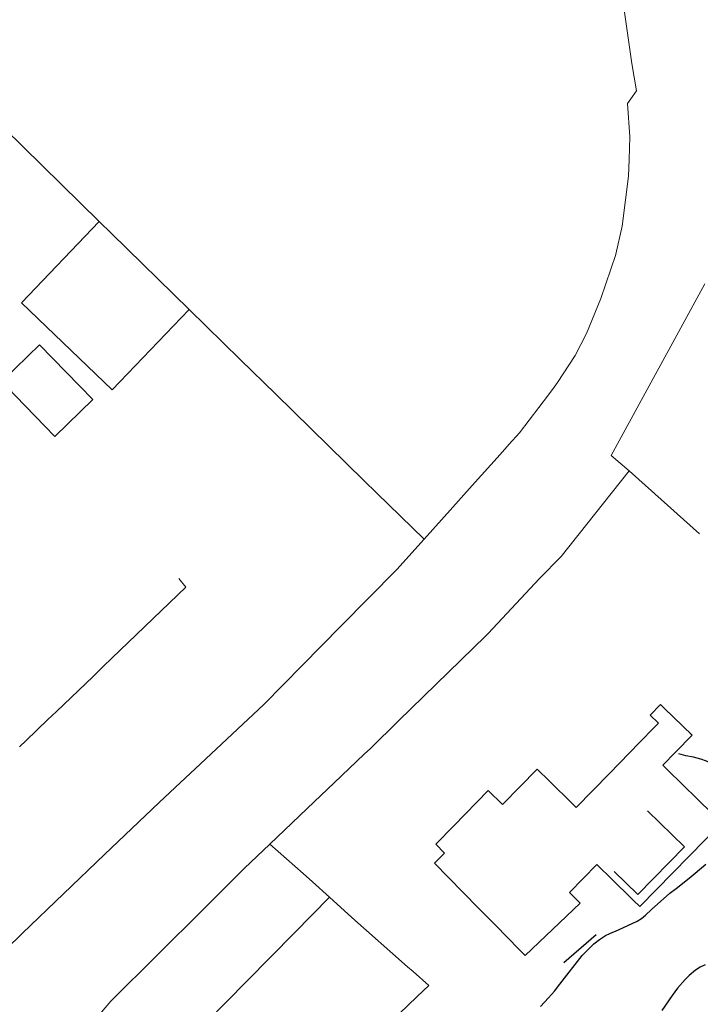
# Model space of a CAD drawing. Units: millimetres. Extents: x 527425 to 530553, y 4375380 to 4378504.
# Drawn here: x 528369 to 528443, y 4376482 to 4376588 of the extents above; entities that cross this region are included whole.
import ezdxf

# ---------------------------------------------------------------- set-up
doc = ezdxf.new("R2010")
doc.units = ezdxf.units.MM
doc.linetypes.add('DGN Style 3', pattern=[72.729552, 51.94968, -20.779872])
doc.layers.add('Arbre Aïllat Lineal', color=82, linetype='Continuous')
doc.layers.add('Mur de Contencio', color=7, linetype='Continuous')
for name, color, linetype, lineweight in [('Divisio Alçades', 1, 'Continuous', 0), ('Façana Edifici', 1, 'Continuous', 0), ('Nivel 1', 7, 'Continuous', 0), ('Nivel 11', 7, 'Continuous', 0), ('Nivel 16', 7, 'Continuous', 0), ('Nivel 22', 7, 'Continuous', 0), ('Nivel 29', 7, 'Continuous', 0), ('Nivel 46', 7, 'Continuous', 0), ('Nivel 47', 7, 'Continuous', 0), ('Nivel 9', 7, 'Continuous', 0), ('Porxo Caseta Cobert', 7, 'Continuous', 0)]:
    doc.layers.add(name, color=color, linetype=linetype, lineweight=lineweight)

msp = doc.modelspace()

# ---------------------------------------------------------------- linework, layer by layer
at = {"layer": 'Arbre Aïllat Lineal', "flags": 128}
for points in [[(528445.35, 4376506.07), (528444.79, 4376506.75), (528443.98, 4376507.6), (528443.76, 4376507.75), (528443.19, 4376508.04), (528442.58, 4376508.27), (528441.8, 4376508.47), (528440.98, 4376508.62), (528440.21, 4376508.85)], [(528425.22, 4376481.49), (528426.1, 4376482.41), (528426.72, 4376483.14), (528427.3, 4376483.9), (528429.75, 4376487.01), (528430.15, 4376487.43), (528431.01, 4376488.25), (528431.6, 4376488.72), (528432.28, 4376489.16), (528432.73, 4376489.38), (528433.67, 4376489.78), (528435.68, 4376490.7), (528436.16, 4376491.02), (528436.59, 4376491.37), (528437.24, 4376491.98), (528439.24, 4376493.76), (528439.92, 4376494.26), (528441.33, 4376495.36), (528441.96, 4376495.92), (528443.13, 4376496.87)], [(528443.07, 4376485.99), (528442.53, 4376485.74), (528442.01, 4376485.4), (528441.33, 4376484.84), (528440.9, 4376484.41), (528440.06, 4376483.45), (528439.49, 4376482.68), (528438.36, 4376481.05)]]:
    msp.add_lwpolyline(points, dxfattribs=at)
at = {"layer": 'Divisio Alçades', "flags": 128}
msp.add_lwpolyline([(528436.81, 4376502.68), (528440.81, 4376498.78), (528435.77, 4376493.61), (528433.19, 4376496.11)], dxfattribs=at)
at = {"layer": 'Façana Edifici', "flags": 128}
msp.add_lwpolyline([(528439.16, 4376506.93), (528440.41, 4376505.7), (528442.41, 4376503.76), (528444.85, 4376501.37), (528435.99, 4376492.29), (528435.27, 4376493), (528432.8, 4376495.4)], dxfattribs=at)
at = {"layer": 'Mur de Contencio', "flags": 128}
msp.add_lwpolyline([(528427.75, 4376486.24), (528431.24, 4376489.29)], dxfattribs=at)
at = {"layer": 'Nivel 1', "color": 7, "linetype": 'Continuous', "lineweight": 0, "flags": 128}
for points in [[(528356.18, 4376586.99), (528358.11, 4376585.17), (528362.56, 4376581), (528365.04, 4376578.57), (528377.41, 4376566.47)], [(528365.49, 4376485.9), (528369.09, 4376489.4), (528378, 4376497.92), (528383.92, 4376503.56), (528385.63, 4376505.19), (528388.37, 4376507.75), (528395.26, 4376514.18), (528403.58, 4376522.64), (528409.64, 4376528.8), (528412.6, 4376532.09), (528407.5, 4376537.06), (528406.09, 4376538.43), (528396.53, 4376547.78), (528392.7, 4376551.53), (528387.16, 4376556.94), (528387.14, 4376556.96), (528378.74, 4376565.17), (528377.41, 4376566.47), (528365.04, 4376578.57)], [(528377.41, 4376566.47), (528378.74, 4376565.17), (528387.14, 4376556.96), (528387.16, 4376556.94)], [(528412.6, 4376532.09), (528407.5, 4376537.06), (528406.09, 4376538.43), (528396.53, 4376547.78), (528392.7, 4376551.53), (528387.16, 4376556.94)], [(528412.6, 4376532.09), (528409.64, 4376528.8), (528403.58, 4376522.64), (528395.26, 4376514.18), (528388.37, 4376507.75)], [(528388.37, 4376507.75), (528385.63, 4376505.19), (528383.92, 4376503.56), (528378, 4376497.92), (528369.09, 4376489.4), (528365.49, 4376485.9), (528360.28, 4376480.82), (528354.98, 4376476.13), (528348.02, 4376469.84), (528345.77, 4376467.52), (528343.67, 4376465.44), (528341.32, 4376463.12), (528334.66, 4376456.56), (528333.29, 4376454.8)]]:
    msp.add_lwpolyline(points, dxfattribs=at)
at = {"layer": 'Nivel 11', "color": 1, "linetype": 'Continuous', "lineweight": 0, "flags": 128}
msp.add_lwpolyline([(528368.33, 4376547.59), (528366.85, 4376549.15), (528369.68, 4376551.89), (528370.96, 4376553.13), (528376.72, 4376547.18), (528372.61, 4376543.2), (528368.33, 4376547.59)], dxfattribs=at)
at = {"layer": 'Nivel 16', "color": 7, "linetype": 'Continuous', "lineweight": 0, "flags": 128}
for points in [[(528431.77, 4376558.12), (528430.21, 4376554.34), (528428.96, 4376551.95), (528427.06, 4376549.05), (528426.71, 4376548.52), (528426.1, 4376547.71)], [(528426.1, 4376547.71), (528422.94, 4376543.58), (528421.84, 4376542.35), (528420.84, 4376541.25), (528417.83, 4376537.9), (528415.43, 4376535.23), (528412.6, 4376532.09)], [(528434.81, 4376539.48), (528432.89, 4376541.13)], [(528427.46, 4376530.21), (528434.81, 4376539.48)], [(528412.6, 4376532.09), (528409.64, 4376528.8), (528403.58, 4376522.64), (528395.26, 4376514.18), (528388.37, 4376507.75)], [(528388.37, 4376507.75), (528385.63, 4376505.19), (528383.92, 4376503.56), (528378, 4376497.92), (528369.09, 4376489.4), (528365.49, 4376485.9), (528360.28, 4376480.82), (528354.98, 4376476.13), (528348.02, 4376469.84), (528345.77, 4376467.52), (528343.67, 4376465.44), (528341.32, 4376463.12), (528337.14, 4376459.01)], [(528404.77, 4376491.12), (528402.37, 4376493.33)]]:
    msp.add_lwpolyline(points, dxfattribs=at)
at = {"layer": 'Nivel 22', "color": 1, "linetype": 'Continuous', "lineweight": 0, "ltscale": 5, "flags": 128}
for points in [[(528426.39, 4376614.03), (528426.7, 4376613.32), (528427.3, 4376612.67), (528427.38, 4376612.43), (528431.09, 4376602.31), (528431.45, 4376601.34), (528431.76, 4376600.31), (528432.59, 4376597.58), (528433.34, 4376594.32), (528434.29, 4376589.37), (528435.11, 4376583.58), (528435.61, 4376580.62), (528435.01, 4376579.76), (528434.66, 4376579.24), (528434.9, 4376575.63), (528434.83, 4376573.17), (528434.74, 4376571.37), (528434.42, 4376568.81), (528434.07, 4376565.97), (528433.39, 4376562.93), (528433.38, 4376562.9), (528431.77, 4376558.12)], [(528356.18, 4376586.99), (528358.11, 4376585.17), (528362.56, 4376581), (528365.04, 4376578.57), (528377.41, 4376566.47)], [(528412.6, 4376532.09), (528407.5, 4376537.06), (528406.09, 4376538.43), (528396.53, 4376547.78), (528392.7, 4376551.53), (528387.16, 4376556.94)], [(528434.81, 4376539.48), (528442.44, 4376532.65)], [(528377.89, 4376518.31), (528386.78, 4376526.89), (528386.02, 4376527.82)], [(528368.77, 4376509.59), (528369.49, 4376510.28), (528371.86, 4376512.54), (528372.78, 4376513.42), (528376.76, 4376517.22), (528377.24, 4376517.68), (528377.89, 4376518.31)], [(528399.5, 4376495.87), (528395.89, 4376499.05)], [(528402.37, 4376493.33), (528400.51, 4376494.96), (528399.5, 4376495.87)], [(528373.86, 4376464.36), (528373.93, 4376464.43), (528393.41, 4376484.22), (528398.57, 4376489.46), (528402.37, 4376493.33)], [(528384.8, 4376456.17), (528394.98, 4376466.34), (528411.84, 4376482.52), (528413.13, 4376483.75), (528411.43, 4376485.25), (528410.81, 4376485.79), (528404.77, 4376491.12)]]:
    msp.add_lwpolyline(points, dxfattribs=at)
at = {"layer": 'Nivel 22', "color": 7, "linetype": 'Continuous', "lineweight": 0, "ltscale": 5, "flags": 128}
for points in [[(528395.89, 4376499.05), (528400.7, 4376503.65), (528402.88, 4376505.71), (528406.13, 4376508.78), (528406.79, 4376509.4), (528409.85, 4376512.39), (528419.29, 4376521.6), (528419.56, 4376521.86), (528425.1, 4376527.81), (528427.46, 4376530.21)], [(528372.16, 4376474.37), (528372.51, 4376474.79), (528373.57, 4376476.05), (528378.68, 4376482.07), (528388.7, 4376492.02), (528393.12, 4376496.42), (528395.89, 4376499.05)]]:
    msp.add_lwpolyline(points, dxfattribs=at)
at = {"layer": 'Nivel 29', "color": 7, "linetype": 'Continuous', "lineweight": 0, "flags": 128}
msp.add_lwpolyline([(528432.89, 4376541.13), (528443.04, 4376559.71)], dxfattribs=at)
at = {"layer": 'Nivel 46', "color": 1, "linetype": 'DGN Style 3', "flags": 128}
msp.add_lwpolyline([(528377.41, 4376566.47), (528378.74, 4376565.17), (528387.14, 4376556.96), (528387.16, 4376556.94), (528387.13, 4376556.92), (528378.83, 4376548.24), (528368.98, 4376557.66)], close=True, dxfattribs=at)
at = {"layer": 'Nivel 46', "color": 1, "linetype": 'Continuous', "flags": 128}
msp.add_lwpolyline([(528433.01, 4376495.2), (528431.32, 4376496.85), (528428.36, 4376493.81), (528429.51, 4376492.68), (528423.56, 4376487.01), (528422.88, 4376487.7), (528420.37, 4376490.23), (528418.78, 4376491.85), (528418.47, 4376492.17), (528415.24, 4376495.45), (528413.73, 4376496.99), (528414.83, 4376498.08), (528413.89, 4376499.06), (528415.82, 4376501.04), (528419.56, 4376504.87), (528421.11, 4376503.36), (528424.85, 4376507.19), (528425.26, 4376506.79), (528425.79, 4376506.27), (528429.1, 4376503.04), (528432.68, 4376506.71), (528435.95, 4376510.06), (528437.57, 4376511.72), (528437.99, 4376512.15), (528437.09, 4376513.03), (528438.22, 4376514.18), (528438.63, 4376513.78), (528441.64, 4376510.85), (528439.86, 4376509.03), (528438.47, 4376507.6), (528439.21, 4376506.88)], dxfattribs=at)
at = {"layer": 'Nivel 47', "color": 7, "linetype": 'Continuous', "lineweight": 0, "flags": 128}
msp.add_lwpolyline([(528368.33, 4376547.59), (528366.85, 4376549.15), (528369.68, 4376551.89), (528370.96, 4376553.13), (528376.72, 4376547.18), (528372.61, 4376543.2)], close=True, dxfattribs=at)
at = {"layer": 'Nivel 9', "color": 1, "flags": 128}
for points in [[(528377.41, 4376566.47), (528368.98, 4376557.66), (528378.83, 4376548.24), (528387.13, 4376556.92), (528387.16, 4376556.94)], [(528377.41, 4376566.47), (528378.74, 4376565.17), (528387.14, 4376556.96), (528387.16, 4376556.94)], [(528425.26, 4376506.79), (528425.79, 4376506.27), (528429.1, 4376503.04), (528432.68, 4376506.71), (528435.95, 4376510.06), (528437.57, 4376511.72), (528437.99, 4376512.15), (528437.09, 4376513.03), (528438.22, 4376514.18), (528438.63, 4376513.78), (528441.64, 4376510.85), (528439.86, 4376509.03), (528438.47, 4376507.6), (528439.21, 4376506.88)], [(528419.56, 4376504.87), (528421.11, 4376503.36), (528424.85, 4376507.19), (528425.26, 4376506.79)], [(528413.89, 4376499.06), (528415.82, 4376501.04), (528419.56, 4376504.87)], [(528418.47, 4376492.17), (528415.24, 4376495.45), (528413.73, 4376496.99), (528414.83, 4376498.08), (528413.89, 4376499.06)], [(528433.01, 4376495.2), (528431.32, 4376496.85), (528428.36, 4376493.81), (528429.51, 4376492.68), (528423.56, 4376487.01), (528422.88, 4376487.7), (528420.37, 4376490.23), (528418.78, 4376491.85), (528418.47, 4376492.17)]]:
    msp.add_lwpolyline(points, dxfattribs=at)
at = {"layer": 'Porxo Caseta Cobert', "flags": 128}
msp.add_lwpolyline([(528441.43, 4376511.05), (528441.64, 4376510.85), (528440.9, 4376510.09)], dxfattribs=at)

doc.saveas('drawing.dxf')
